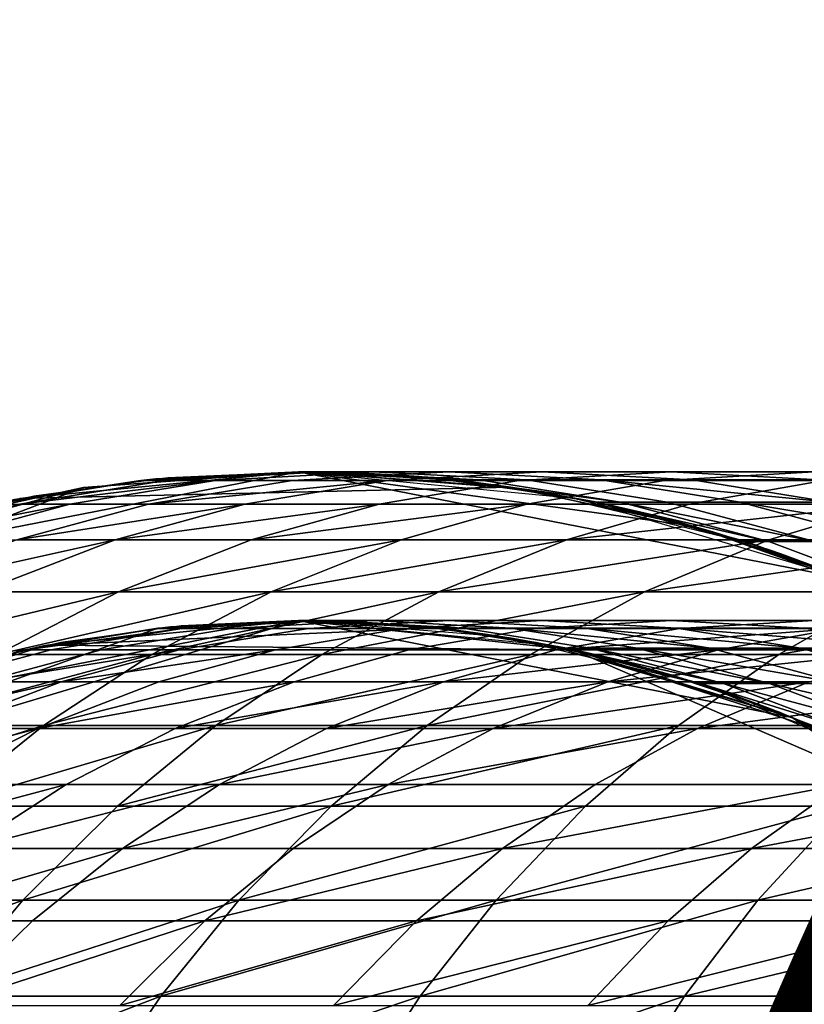
# Model space of a CAD drawing. Units: metres. Extents: x -9 to 2.1, y -4.9 to 4.9.
# Drawn here: x -4.4 to -4.4, y -1.4 to -1.4 of the extents above; entities that cross this region are included whole.
import ezdxf

# ---------------------------------------------------------------- set-up
doc = ezdxf.new("R2010")
doc.units = ezdxf.units.M
doc.linetypes.add('AUSGEZOGEN', pattern=[0])
doc.layers.add('Text Allgemein', color=7, linetype='AUSGEZOGEN', lineweight=25)
doc.layers.add('Vorh. Geländer', color=254, linetype='AUSGEZOGEN', lineweight=13)
doc.styles.add('ARIAL', font='ARIAL.TTF')

msp = doc.modelspace()

# ---------------------------------------------------------------- linework, layer by layer
at = {"layer": 'Vorh. Geländer', "color": 9, "linetype": 'AUSGEZOGEN', "lineweight": 25, "transparency": 33554687}
for points, invisible_edges in [([(-4.38261, -1.392555, -0.003367), (-4.384614, -1.393724, -0.003367), (-4.37442, -1.38751, -0.003367)], 14), ([(-4.37442, -1.38751, -0.003367), (-4.384614, -1.393724, -0.003367), (-4.37676, -1.387832, -0.003367)], 3), ([(-4.38053, -1.391608, -0.003367), (-4.38261, -1.392555, -0.003367), (-4.372138, -1.387408, -0.003367)], 14), ([(-4.372138, -1.387408, -0.003367), (-4.38261, -1.392555, -0.003367), (-4.37442, -1.38751, -0.003367)], 3), ([(-4.369855, -1.38751, -0.003367), (-4.38053, -1.391608, -0.003367), (-4.372138, -1.387408, -0.003367)], 3), ([(-4.378411, -1.390888, -0.003367), (-4.38053, -1.391608, -0.003367), (-4.369855, -1.38751, -0.003367)], 14), ([(-4.367516, -1.387832, -0.003367), (-4.378411, -1.390888, -0.003367), (-4.369855, -1.38751, -0.003367)], 3), ([(-4.384614, -1.393724, -0.003367), (-4.386508, -1.395107, -0.003367), (-4.37676, -1.387832, -0.003367)], 14), ([(-4.37676, -1.387832, -0.003367), (-4.386508, -1.395107, -0.003367), (-4.379127, -1.388388, -0.003367)], 3), ([(-4.376286, -1.390388, -0.003367), (-4.378411, -1.390888, -0.003367), (-4.367516, -1.387832, -0.003367)], 14), ([(-4.365149, -1.388388, -0.003367), (-4.376286, -1.390388, -0.003367), (-4.367516, -1.387832, -0.003367)], 3), ([(-4.374186, -1.3901, -0.003367), (-4.376286, -1.390388, -0.003367), (-4.365149, -1.388388, -0.003367)], 14), ([(-4.362788, -1.389191, -0.003367), (-4.374186, -1.3901, -0.003367), (-4.365149, -1.388388, -0.003367)], 3), ([(-4.372138, -1.390008, -0.003367), (-4.374186, -1.3901, -0.003367), (-4.362788, -1.389191, -0.003367)], 14), ([(-4.360472, -1.390245, -0.003367), (-4.372138, -1.390008, -0.003367), (-4.362788, -1.389191, -0.003367)], 3), ([(-4.374595, -1.39014, 0.175981), (-4.372138, -1.390008, 0.175981), (-4.374595, -1.39014, 0.116198)], 2), ([(-4.374595, -1.39014, -0.003367), (-4.374595, -1.39014, 0.116198), (-4.372138, -1.390008, 0.175981)], 15), ([(-4.372138, -1.390008, 0.175981), (-4.372138, -1.390008, -0.003367), (-4.374595, -1.39014, -0.003367)], 13), ([(-4.372138, -1.390008, 0.175981), (-4.369727, -1.390135, 0.175981), (-4.372138, -1.390008, 0.116198)], 2), ([(-4.372138, -1.390008, -0.003367), (-4.372138, -1.390008, 0.116198), (-4.369727, -1.390135, 0.175981)], 15), ([(-4.369727, -1.390135, 0.175981), (-4.369727, -1.390135, -0.003367), (-4.372138, -1.390008, -0.003367)], 13), ([(-4.370089, -1.3901, -0.003367), (-4.372138, -1.390008, -0.003367), (-4.360472, -1.390245, -0.003367)], 14), ([(-4.367989, -1.390388, -0.003367), (-4.370089, -1.3901, -0.003367), (-4.358239, -1.391548, -0.003367)], 14), ([(-4.358239, -1.391548, -0.003367), (-4.370089, -1.3901, -0.003367), (-4.360472, -1.390245, -0.003367)], 3), ([(-4.377024, -1.390537, 0.175981), (-4.374595, -1.39014, 0.175981), (-4.377024, -1.390537, 0.116198)], 2), ([(-4.377024, -1.390537, -0.003367), (-4.377024, -1.390537, 0.116198), (-4.374595, -1.39014, 0.175981)], 15), ([(-4.374595, -1.39014, 0.175981), (-4.374595, -1.39014, -0.003367), (-4.377024, -1.390537, -0.003367)], 13), ([(-4.369727, -1.390135, 0.175981), (-4.367343, -1.390518, 0.175981), (-4.369727, -1.390135, 0.116198)], 2), ([(-4.369727, -1.390135, -0.003367), (-4.369727, -1.390135, 0.116198), (-4.367343, -1.390518, 0.175981)], 15), ([(-4.367343, -1.390518, 0.175981), (-4.367343, -1.390518, -0.003367), (-4.369727, -1.390135, -0.003367)], 13), ([(-4.365864, -1.390888, -0.003367), (-4.367989, -1.390388, -0.003367), (-4.356128, -1.393088, -0.003367)], 14), ([(-4.356128, -1.393088, -0.003367), (-4.367989, -1.390388, -0.003367), (-4.358239, -1.391548, -0.003367)], 3), ([(-4.362893, -1.391966, -0.003367), (-4.367343, -1.390518, -0.003367), (-4.362893, -1.391966, 0.116198)], 2), ([(-4.367343, -1.390518, 0.175981), (-4.362893, -1.391966, 0.116198), (-4.367343, -1.390518, -0.003367)], 14), ([(-4.363745, -1.391608, -0.003367), (-4.365864, -1.390888, -0.003367), (-4.354177, -1.394847, -0.003367)], 14), ([(-4.354177, -1.394847, -0.003367), (-4.365864, -1.390888, -0.003367), (-4.356128, -1.393088, -0.003367)], 3), ([(-4.361666, -1.392555, -0.003367), (-4.363745, -1.391608, -0.003367), (-4.354177, -1.394847, -0.003367)], 14)]:
    msp.add_3dface(points, dxfattribs=dict(at, invisible_edges=invisible_edges))
for points in [[(-4.381703, -1.389278, 0.235406), (-4.377004, -1.387878, 0.235457), (-4.372138, -1.387408, 0.116213)], [(-4.372138, -1.387408, 0.116213), (-4.375889, -1.387686, 0.116213), (-4.381703, -1.389278, 0.235406)], [(-4.374628, -1.38753, 0.235483), (-4.377095, -1.387896, 0.235456), (-4.374887, -1.387561, 0.243382)], [(-4.377004, -1.387878, 0.235457), (-4.372138, -1.387408, 0.23551), (-4.368437, -1.387679, 0.116213)], [(-4.368437, -1.387679, 0.116213), (-4.372138, -1.387408, 0.116213), (-4.377004, -1.387878, 0.235457)], [(-4.375889, -1.387686, 0.116213), (-4.372138, -1.387408, 0.116213), (-4.372138, -1.387408, -0.003367), (-4.375889, -1.387686, -0.003367)], [(-4.37168, -1.387408, 0.250673), (-4.372101, -1.387408, 0.243294), (-4.374887, -1.387561, 0.243382), (-4.374458, -1.387561, 0.250903)], [(-4.374887, -1.387561, 0.243382), (-4.372101, -1.387408, 0.243294), (-4.374628, -1.38753, 0.235483)], [(-4.372138, -1.387408, 0.23551), (-4.374628, -1.38753, 0.235483), (-4.372101, -1.387408, 0.243294)], [(-4.370834, -1.387408, 0.258391), (-4.37168, -1.387408, 0.250673), (-4.374458, -1.387561, 0.250903), (-4.373595, -1.387561, 0.258769)], [(-4.369514, -1.387408, 0.266372), (-4.370834, -1.387408, 0.258391), (-4.373595, -1.387561, 0.258769), (-4.37225, -1.387561, 0.266904)], [(-4.367888, -1.387408, 0.273718), (-4.369514, -1.387408, 0.266372), (-4.37225, -1.387561, 0.266904), (-4.370593, -1.387561, 0.274391)], [(-4.371525, -1.387415, 0.235517), (-4.372138, -1.387408, 0.23551), (-4.371088, -1.387429, 0.235533)], [(-4.368165, -1.38772, 0.235598), (-4.372138, -1.387408, 0.23551), (-4.369401, -1.387552, 0.243209)], [(-4.372101, -1.387408, 0.243294), (-4.369401, -1.387552, 0.243209), (-4.372138, -1.387408, 0.23551)], [(-4.372138, -1.387408, 0.116213), (-4.368437, -1.387679, 0.116213), (-4.368437, -1.387679, -0.003367), (-4.372138, -1.387408, -0.003367)], [(-4.372138, -1.387408, 0.23551), (-4.367272, -1.387878, 0.235564), (-4.362577, -1.389276, 0.235616)], [(-4.365242, -1.388361, 0.116213), (-4.368437, -1.387679, 0.116213), (-4.372138, -1.387408, 0.23551)], [(-4.372138, -1.387408, 0.23551), (-4.362577, -1.389276, 0.235616), (-4.365242, -1.388361, 0.116213)], [(-4.368987, -1.387552, 0.250451), (-4.369401, -1.387552, 0.243209), (-4.372101, -1.387408, 0.243294), (-4.37168, -1.387408, 0.250673)], [(-4.368157, -1.387552, 0.258024), (-4.368987, -1.387552, 0.250451), (-4.37168, -1.387408, 0.250673), (-4.370834, -1.387408, 0.258391)], [(-4.370913, -1.387437, 0.235524), (-4.371525, -1.387415, 0.235517), (-4.371088, -1.387429, 0.235533)], [(-4.371088, -1.387429, 0.235533), (-4.370041, -1.387494, 0.235557), (-4.370913, -1.387437, 0.235524)], [(-4.370302, -1.387474, 0.23553), (-4.370913, -1.387437, 0.235524), (-4.370041, -1.387494, 0.235557)], [(-4.366861, -1.387552, 0.265857), (-4.368157, -1.387552, 0.258024), (-4.370834, -1.387408, 0.258391), (-4.369514, -1.387408, 0.266372)], [(-4.365632, -1.387408, 0.281789), (-4.367888, -1.387408, 0.273718), (-4.370593, -1.387561, 0.274391), (-4.368293, -1.387561, 0.282617)], [(-4.369692, -1.387526, 0.235537), (-4.370302, -1.387474, 0.23553), (-4.370041, -1.387494, 0.235557)], [(-4.370041, -1.387494, 0.235557), (-4.368997, -1.387603, 0.23558), (-4.369692, -1.387526, 0.235537)], [(-4.369083, -1.387592, 0.235544), (-4.369692, -1.387526, 0.235537), (-4.368997, -1.387603, 0.23558)], [(-4.365266, -1.387552, 0.273066), (-4.366861, -1.387552, 0.265857), (-4.369514, -1.387408, 0.266372), (-4.367888, -1.387408, 0.273718)], [(-4.363144, -1.387408, 0.289095), (-4.365632, -1.387408, 0.281789), (-4.368293, -1.387561, 0.282617), (-4.365758, -1.387561, 0.290064)], [(-4.363051, -1.387552, 0.280986), (-4.365266, -1.387552, 0.273066), (-4.367888, -1.387408, 0.273718), (-4.365632, -1.387408, 0.281789)], [(-4.360409, -1.387408, 0.29594), (-4.363144, -1.387408, 0.289095), (-4.365758, -1.387561, 0.290064), (-4.36297, -1.387561, 0.29704)], [(-4.36061, -1.387552, 0.288157), (-4.363051, -1.387552, 0.280986), (-4.365632, -1.387408, 0.281789), (-4.363144, -1.387408, 0.289095)], [(-4.386067, -1.391567, 0.235359), (-4.381703, -1.389278, 0.235406), (-4.375889, -1.387686, 0.116213)], [(-4.375889, -1.387686, 0.116213), (-4.379102, -1.388381, 0.116213), (-4.386067, -1.391567, 0.235359)], [(-4.379102, -1.388381, 0.116213), (-4.375889, -1.387686, 0.116213), (-4.375889, -1.387686, -0.003367), (-4.379102, -1.388381, -0.003367)], [(-4.374458, -1.387561, 0.250903), (-4.374887, -1.387561, 0.243382), (-4.377441, -1.387976, 0.243463), (-4.377004, -1.387976, 0.251113)], [(-4.377441, -1.387976, 0.243463), (-4.374887, -1.387561, 0.243382), (-4.377095, -1.387896, 0.235456)], [(-4.373595, -1.387561, 0.258769), (-4.374458, -1.387561, 0.250903), (-4.377004, -1.387976, 0.251113)], [(-4.373595, -1.387561, 0.258769), (-4.377004, -1.387976, 0.251113), (-4.376127, -1.387976, 0.259115)], [(-4.37225, -1.387561, 0.266904), (-4.373595, -1.387561, 0.258769), (-4.376127, -1.387976, 0.259115), (-4.374758, -1.387976, 0.267391)], [(-4.370593, -1.387561, 0.274391), (-4.37225, -1.387561, 0.266904), (-4.374758, -1.387976, 0.267391)], [(-4.370593, -1.387561, 0.274391), (-4.374758, -1.387976, 0.267391), (-4.373072, -1.387976, 0.275007)], [(-4.368293, -1.387561, 0.282617), (-4.370593, -1.387561, 0.274391), (-4.373072, -1.387976, 0.275007), (-4.370733, -1.387976, 0.283375)], [(-4.365758, -1.387561, 0.290064), (-4.368293, -1.387561, 0.282617), (-4.370733, -1.387976, 0.283375), (-4.368154, -1.387976, 0.290951)], [(-4.366518, -1.387941, 0.250247), (-4.366924, -1.387941, 0.243131), (-4.369401, -1.387552, 0.243209)], [(-4.366518, -1.387941, 0.250247), (-4.369401, -1.387552, 0.243209), (-4.368987, -1.387552, 0.250451)], [(-4.369401, -1.387552, 0.243209), (-4.366924, -1.387941, 0.243131), (-4.368165, -1.38772, 0.235598)], [(-4.368476, -1.387673, 0.235551), (-4.369083, -1.387592, 0.235544), (-4.368997, -1.387603, 0.23558)], [(-4.368997, -1.387603, 0.23558), (-4.367958, -1.387754, 0.235603), (-4.368476, -1.387673, 0.235551)], [(-4.365702, -1.387941, 0.257688), (-4.366518, -1.387941, 0.250247), (-4.368987, -1.387552, 0.250451), (-4.368157, -1.387552, 0.258024)], [(-4.367871, -1.387769, 0.235557), (-4.368476, -1.387673, 0.235551), (-4.367958, -1.387754, 0.235603)], [(-4.368437, -1.387679, 0.116213), (-4.365242, -1.388361, 0.116213), (-4.365242, -1.388361, -0.003367), (-4.368437, -1.387679, -0.003367)], [(-4.364428, -1.387941, 0.265385), (-4.365702, -1.387941, 0.257688), (-4.368157, -1.387552, 0.258024), (-4.366861, -1.387552, 0.265857)], [(-4.36297, -1.387561, 0.29704), (-4.365758, -1.387561, 0.290064), (-4.368154, -1.387976, 0.290951), (-4.365318, -1.387976, 0.298048)], [(-4.362861, -1.387941, 0.272468), (-4.364428, -1.387941, 0.265385), (-4.366861, -1.387552, 0.265857)], [(-4.362861, -1.387941, 0.272468), (-4.366861, -1.387552, 0.265857), (-4.365266, -1.387552, 0.273066)], [(-4.359549, -1.387561, 0.304436), (-4.36297, -1.387561, 0.29704), (-4.365318, -1.387976, 0.298048), (-4.361838, -1.387976, 0.305572)], [(-4.360685, -1.387941, 0.280251), (-4.362861, -1.387941, 0.272468), (-4.365266, -1.387552, 0.273066), (-4.363051, -1.387552, 0.280986)], [(-4.364291, -1.388651, 0.235684), (-4.368165, -1.38772, 0.235598), (-4.366924, -1.387941, 0.243131)], [(-4.367958, -1.387754, 0.235603), (-4.366927, -1.387948, 0.235626), (-4.367871, -1.387769, 0.235557)], [(-4.367268, -1.387879, 0.235564), (-4.367871, -1.387769, 0.235557), (-4.366927, -1.387948, 0.235626)], [(-4.366668, -1.388004, 0.235571), (-4.367268, -1.387879, 0.235564), (-4.366927, -1.387948, 0.235626)], [(-4.376127, -1.387976, 0.259115), (-4.377004, -1.387976, 0.251113), (-4.379333, -1.388596, 0.251306)], [(-4.376127, -1.387976, 0.259115), (-4.379333, -1.388596, 0.251306), (-4.378441, -1.388596, 0.259432)], [(-4.374758, -1.387976, 0.267391), (-4.376127, -1.387976, 0.259115), (-4.378441, -1.388596, 0.259432), (-4.377051, -1.388596, 0.267836)], [(-4.373072, -1.387976, 0.275007), (-4.374758, -1.387976, 0.267391), (-4.377051, -1.388596, 0.267836)], [(-4.373072, -1.387976, 0.275007), (-4.377051, -1.388596, 0.267836), (-4.375339, -1.388596, 0.275571)], [(-4.370733, -1.387976, 0.283375), (-4.373072, -1.387976, 0.275007), (-4.375339, -1.388596, 0.275571)], [(-4.370733, -1.387976, 0.283375), (-4.375339, -1.388596, 0.275571), (-4.372964, -1.388596, 0.284069)], [(-4.368154, -1.387976, 0.290951), (-4.370733, -1.387976, 0.283375), (-4.372964, -1.388596, 0.284069)], [(-4.368154, -1.387976, 0.290951), (-4.372964, -1.388596, 0.284069), (-4.370344, -1.388596, 0.291763)], [(-4.365318, -1.387976, 0.298048), (-4.368154, -1.387976, 0.290951), (-4.370344, -1.388596, 0.291763), (-4.367464, -1.388596, 0.29897)], [(-4.361838, -1.387976, 0.305572), (-4.365318, -1.387976, 0.298048), (-4.367464, -1.388596, 0.29897)], [(-4.361838, -1.387976, 0.305572), (-4.367464, -1.388596, 0.29897), (-4.363931, -1.388596, 0.306611)], [(-4.366927, -1.387948, 0.235626), (-4.365904, -1.388185, 0.235648), (-4.366668, -1.388004, 0.235571)], [(-4.363929, -1.388628, 0.250033), (-4.364328, -1.388628, 0.243049), (-4.366924, -1.387941, 0.243131)], [(-4.363929, -1.388628, 0.250033), (-4.366924, -1.387941, 0.243131), (-4.366518, -1.387941, 0.250247)], [(-4.366924, -1.387941, 0.243131), (-4.364328, -1.388628, 0.243049), (-4.364291, -1.388651, 0.235684)], [(-4.366071, -1.388143, 0.235577), (-4.366668, -1.388004, 0.235571), (-4.365904, -1.388185, 0.235648)], [(-4.363128, -1.388628, 0.257336), (-4.363929, -1.388628, 0.250033), (-4.366518, -1.387941, 0.250247)], [(-4.363128, -1.388628, 0.257336), (-4.366518, -1.387941, 0.250247), (-4.365702, -1.387941, 0.257688)], [(-4.361879, -1.388628, 0.264889), (-4.363128, -1.388628, 0.257336), (-4.365702, -1.387941, 0.257688), (-4.364428, -1.387941, 0.265385)], [(-4.360341, -1.388628, 0.271841), (-4.361879, -1.388628, 0.264889), (-4.364428, -1.387941, 0.265385)], [(-4.360341, -1.388628, 0.271841), (-4.364428, -1.387941, 0.265385), (-4.362861, -1.387941, 0.272468)], [(-4.3577, -1.387976, 0.31333), (-4.361838, -1.387976, 0.305572), (-4.363931, -1.388596, 0.306611), (-4.359728, -1.388596, 0.31449)], [(-4.365477, -1.388297, 0.235584), (-4.366071, -1.388143, 0.235577), (-4.365904, -1.388185, 0.235648)], [(-4.365904, -1.388185, 0.235648), (-4.364892, -1.388464, 0.235671), (-4.365477, -1.388297, 0.235584)], [(-4.364887, -1.388465, 0.235591), (-4.365477, -1.388297, 0.235584), (-4.364892, -1.388464, 0.235671)], [(-4.365242, -1.388361, 0.116213), (-4.361925, -1.389551, 0.116213), (-4.361925, -1.389551, -0.003367), (-4.365242, -1.388361, -0.003367)], [(-4.361925, -1.389551, 0.116213), (-4.365242, -1.388361, 0.116213), (-4.362577, -1.389276, 0.235616)], [(-4.364892, -1.388464, 0.235671), (-4.363892, -1.388784, 0.235693), (-4.364887, -1.388465, 0.235591)], [(-4.364301, -1.388647, 0.235597), (-4.364887, -1.388465, 0.235591), (-4.363892, -1.388784, 0.235693)], [(-4.375339, -1.388596, 0.275571), (-4.377051, -1.388596, 0.267836), (-4.37943, -1.389503, 0.268298)], [(-4.375339, -1.388596, 0.275571), (-4.37943, -1.389503, 0.268298), (-4.377692, -1.389503, 0.276156)], [(-4.372964, -1.388596, 0.284069), (-4.375339, -1.388596, 0.275571), (-4.377692, -1.389503, 0.276156), (-4.375278, -1.389503, 0.284789)], [(-4.370344, -1.388596, 0.291763), (-4.372964, -1.388596, 0.284069), (-4.375278, -1.389503, 0.284789)], [(-4.370344, -1.388596, 0.291763), (-4.375278, -1.389503, 0.284789), (-4.372617, -1.389503, 0.292605)], [(-4.367464, -1.388596, 0.29897), (-4.370344, -1.388596, 0.291763), (-4.372617, -1.389503, 0.292605)], [(-4.367464, -1.388596, 0.29897), (-4.372617, -1.389503, 0.292605), (-4.369691, -1.389503, 0.299926)], [(-4.363931, -1.388596, 0.306611), (-4.367464, -1.388596, 0.29897), (-4.369691, -1.389503, 0.299926)], [(-4.363931, -1.388596, 0.306611), (-4.369691, -1.389503, 0.299926), (-4.366102, -1.389503, 0.307689)], [(-4.359728, -1.388596, 0.31449), (-4.363931, -1.388596, 0.306611), (-4.366102, -1.389503, 0.307689)], [(-4.359728, -1.388596, 0.31449), (-4.366102, -1.389503, 0.307689), (-4.361833, -1.389503, 0.315692)], [(-4.361715, -1.389459, 0.24985), (-4.362107, -1.389459, 0.242979), (-4.364328, -1.388628, 0.243049), (-4.363929, -1.388628, 0.250033)], [(-4.364328, -1.388628, 0.243049), (-4.362107, -1.389459, 0.242979), (-4.364291, -1.388651, 0.235684)], [(-4.363719, -1.388843, 0.235604), (-4.364301, -1.388647, 0.235597), (-4.363892, -1.388784, 0.235693)], [(-4.360609, -1.390176, 0.235766), (-4.364291, -1.388651, 0.235684), (-4.362107, -1.389459, 0.242979)], [(-4.360927, -1.389459, 0.257035), (-4.361715, -1.389459, 0.24985), (-4.363929, -1.388628, 0.250033), (-4.363128, -1.388628, 0.257336)], [(-4.363892, -1.388784, 0.235693), (-4.362907, -1.389145, 0.235715), (-4.363719, -1.388843, 0.235604)], [(-4.363141, -1.389054, 0.23561), (-4.363719, -1.388843, 0.235604), (-4.362907, -1.389145, 0.235715)], [(-4.375278, -1.389503, 0.284789), (-4.377692, -1.389503, 0.276156), (-4.379844, -1.390596, 0.276691)], [(-4.375278, -1.389503, 0.284789), (-4.379844, -1.390596, 0.276691), (-4.377396, -1.390596, 0.285448)], [(-4.372617, -1.389503, 0.292605), (-4.375278, -1.389503, 0.284789), (-4.377396, -1.390596, 0.285448)], [(-4.372617, -1.389503, 0.292605), (-4.377396, -1.390596, 0.285448), (-4.374697, -1.390596, 0.293375)], [(-4.369691, -1.389503, 0.299926), (-4.372617, -1.389503, 0.292605), (-4.374697, -1.390596, 0.293375)], [(-4.369691, -1.389503, 0.299926), (-4.374697, -1.390596, 0.293375), (-4.37173, -1.390596, 0.300801)], [(-4.366102, -1.389503, 0.307689), (-4.369691, -1.389503, 0.299926), (-4.37173, -1.390596, 0.300801)], [(-4.366102, -1.389503, 0.307689), (-4.37173, -1.390596, 0.300801), (-4.368089, -1.390596, 0.308675)], [(-4.361833, -1.389503, 0.315692), (-4.366102, -1.389503, 0.307689), (-4.368089, -1.390596, 0.308675), (-4.363758, -1.390596, 0.316793)], [(-4.357483, -1.389503, 0.322846), (-4.361833, -1.389503, 0.315692), (-4.363758, -1.390596, 0.316793)], [(-4.357483, -1.389503, 0.322846), (-4.363758, -1.390596, 0.316793), (-4.359347, -1.390596, 0.324049)], [(-4.384674, -1.393763, 0.235374), (-4.380747, -1.391696, 0.235416), (-4.372138, -1.390008, 0.175981)], [(-4.372138, -1.390008, 0.175981), (-4.374595, -1.39014, 0.175981), (-4.384674, -1.393763, 0.235374)], [(-4.380747, -1.391696, 0.235416), (-4.376521, -1.390433, 0.235462), (-4.372138, -1.390008, 0.175981)], [(-4.374373, -1.390118, 0.235485), (-4.376588, -1.390446, 0.235461), (-4.374602, -1.390145, 0.243373)], [(-4.376521, -1.390433, 0.235462), (-4.372138, -1.390008, 0.23551), (-4.367343, -1.390518, 0.175981)], [(-4.369727, -1.390135, 0.175981), (-4.372138, -1.390008, 0.175981), (-4.376521, -1.390433, 0.235462)], [(-4.37168, -1.390008, 0.250673), (-4.372101, -1.390008, 0.243294), (-4.374602, -1.390145, 0.243373), (-4.374174, -1.390145, 0.25088)], [(-4.374602, -1.390145, 0.243373), (-4.372101, -1.390008, 0.243294), (-4.374373, -1.390118, 0.235485)], [(-4.372138, -1.390008, 0.23551), (-4.374373, -1.390118, 0.235485), (-4.372101, -1.390008, 0.243294)], [(-4.370834, -1.390008, 0.258391), (-4.37168, -1.390008, 0.250673), (-4.374174, -1.390145, 0.25088), (-4.373313, -1.390145, 0.25873)], [(-4.369514, -1.390008, 0.266372), (-4.370834, -1.390008, 0.258391), (-4.373313, -1.390145, 0.25873), (-4.37197, -1.390145, 0.266849)], [(-4.371586, -1.390014, 0.235516), (-4.372138, -1.390008, 0.23551), (-4.371196, -1.390027, 0.235531)], [(-4.368572, -1.390288, 0.235589), (-4.372138, -1.390008, 0.23551), (-4.369677, -1.390137, 0.243218)], [(-4.372101, -1.390008, 0.243294), (-4.369677, -1.390137, 0.243218), (-4.372138, -1.390008, 0.23551)], [(-4.372138, -1.390008, 0.23551), (-4.367756, -1.390433, 0.235559), (-4.363524, -1.391697, 0.235606)], [(-4.367343, -1.390518, 0.175981), (-4.372138, -1.390008, 0.23551), (-4.363524, -1.391697, 0.235606)], [(-4.369263, -1.390137, 0.250474), (-4.369677, -1.390137, 0.243218), (-4.372101, -1.390008, 0.243294), (-4.37168, -1.390008, 0.250673)], [(-4.367888, -1.390008, 0.273718), (-4.369514, -1.390008, 0.266372), (-4.37197, -1.390145, 0.266849), (-4.370316, -1.390145, 0.274322)], [(-4.368431, -1.390137, 0.258062), (-4.369263, -1.390137, 0.250474), (-4.37168, -1.390008, 0.250673), (-4.370834, -1.390008, 0.258391)], [(-4.371035, -1.390034, 0.235522), (-4.371586, -1.390014, 0.235516), (-4.371196, -1.390027, 0.235531)], [(-4.371196, -1.390027, 0.235531), (-4.370255, -1.390085, 0.235552), (-4.371035, -1.390034, 0.235522)], [(-4.370484, -1.390068, 0.235528), (-4.371035, -1.390034, 0.235522), (-4.370255, -1.390085, 0.235552)], [(-4.367133, -1.390137, 0.26591), (-4.368431, -1.390137, 0.258062), (-4.370834, -1.390008, 0.258391), (-4.369514, -1.390008, 0.266372)], [(-4.369935, -1.390114, 0.235535), (-4.370484, -1.390068, 0.235528), (-4.370255, -1.390085, 0.235552)], [(-4.365632, -1.390008, 0.281789), (-4.367888, -1.390008, 0.273718), (-4.370316, -1.390145, 0.274322), (-4.368021, -1.390145, 0.282532)], [(-4.370255, -1.390085, 0.235552), (-4.369318, -1.390183, 0.235573), (-4.369935, -1.390114, 0.235535)], [(-4.369386, -1.390174, 0.235541), (-4.369935, -1.390114, 0.235535), (-4.369318, -1.390183, 0.235573)], [(-4.365534, -1.390137, 0.273133), (-4.367133, -1.390137, 0.26591), (-4.369514, -1.390008, 0.266372), (-4.367888, -1.390008, 0.273718)], [(-4.363144, -1.390008, 0.289095), (-4.365632, -1.390008, 0.281789), (-4.368021, -1.390145, 0.282532), (-4.36549, -1.390145, 0.289964)], [(-4.363316, -1.390137, 0.281069), (-4.365534, -1.390137, 0.273133), (-4.367888, -1.390008, 0.273718), (-4.365632, -1.390008, 0.281789)], [(-4.36087, -1.390137, 0.288253), (-4.363316, -1.390137, 0.281069), (-4.365632, -1.390008, 0.281789), (-4.363144, -1.390008, 0.289095)], [(-4.360409, -1.390008, 0.29594), (-4.363144, -1.390008, 0.289095), (-4.36549, -1.390145, 0.289964), (-4.362708, -1.390145, 0.296927)], [(-4.374595, -1.39014, 0.175981), (-4.377024, -1.390537, 0.175981), (-4.384674, -1.393763, 0.235374)], [(-4.374174, -1.390145, 0.25088), (-4.374602, -1.390145, 0.243373), (-4.376894, -1.390518, 0.243445)], [(-4.374174, -1.390145, 0.25088), (-4.376894, -1.390518, 0.243445), (-4.376459, -1.390518, 0.251068)], [(-4.376894, -1.390518, 0.243445), (-4.374602, -1.390145, 0.243373), (-4.376588, -1.390446, 0.235461)], [(-4.367343, -1.390518, 0.175981), (-4.369727, -1.390135, 0.175981), (-4.376521, -1.390433, 0.235462)], [(-4.373313, -1.390145, 0.25873), (-4.374174, -1.390145, 0.25088), (-4.376459, -1.390518, 0.251068), (-4.375585, -1.390518, 0.259041)], [(-4.37197, -1.390145, 0.266849), (-4.373313, -1.390145, 0.25873), (-4.375585, -1.390518, 0.259041), (-4.374221, -1.390518, 0.267286)], [(-4.370316, -1.390145, 0.274322), (-4.37197, -1.390145, 0.266849), (-4.374221, -1.390518, 0.267286), (-4.372542, -1.390518, 0.274875)], [(-4.368021, -1.390145, 0.282532), (-4.370316, -1.390145, 0.274322), (-4.372542, -1.390518, 0.274875), (-4.370211, -1.390518, 0.283213)], [(-4.36549, -1.390145, 0.289964), (-4.368021, -1.390145, 0.282532), (-4.370211, -1.390518, 0.283213), (-4.367641, -1.390518, 0.290761)], [(-4.367046, -1.390487, 0.25029), (-4.367454, -1.390487, 0.243148), (-4.369677, -1.390137, 0.243218), (-4.369263, -1.390137, 0.250474)], [(-4.369677, -1.390137, 0.243218), (-4.367454, -1.390487, 0.243148), (-4.368572, -1.390288, 0.235589)], [(-4.36884, -1.390247, 0.235547), (-4.369386, -1.390174, 0.235541), (-4.369318, -1.390183, 0.235573)], [(-4.369318, -1.390183, 0.235573), (-4.368386, -1.390319, 0.235593), (-4.36884, -1.390247, 0.235547)], [(-4.366227, -1.390487, 0.25776), (-4.367046, -1.390487, 0.25029), (-4.369263, -1.390137, 0.250474), (-4.368431, -1.390137, 0.258062)], [(-4.368295, -1.390334, 0.235553), (-4.36884, -1.390247, 0.235547), (-4.368386, -1.390319, 0.235593)], [(-4.365094, -1.391124, 0.235666), (-4.368572, -1.390288, 0.235589), (-4.367454, -1.390487, 0.243148)], [(-4.364949, -1.390487, 0.265486), (-4.366227, -1.390487, 0.25776), (-4.368431, -1.390137, 0.258062)], [(-4.364949, -1.390487, 0.265486), (-4.368431, -1.390137, 0.258062), (-4.367133, -1.390137, 0.26591)], [(-4.362708, -1.390145, 0.296927), (-4.36549, -1.390145, 0.289964), (-4.367641, -1.390518, 0.290761)], [(-4.362708, -1.390145, 0.296927), (-4.367641, -1.390518, 0.290761), (-4.364815, -1.390518, 0.297832)], [(-4.363376, -1.390487, 0.272596), (-4.364949, -1.390487, 0.265486), (-4.367133, -1.390137, 0.26591)], [(-4.363376, -1.390487, 0.272596), (-4.367133, -1.390137, 0.26591), (-4.365534, -1.390137, 0.273133)], [(-4.361192, -1.390487, 0.280408), (-4.363376, -1.390487, 0.272596), (-4.365534, -1.390137, 0.273133)], [(-4.361192, -1.390487, 0.280408), (-4.365534, -1.390137, 0.273133), (-4.363316, -1.390137, 0.281069)], [(-4.359294, -1.390145, 0.304309), (-4.362708, -1.390145, 0.296927), (-4.364815, -1.390518, 0.297832), (-4.361348, -1.390518, 0.305329)], [(-4.358784, -1.390487, 0.28748), (-4.361192, -1.390487, 0.280408), (-4.363316, -1.390137, 0.281069), (-4.36087, -1.390137, 0.288253)], [(-4.376588, -1.390446, 0.235461), (-4.378758, -1.39099, 0.235437), (-4.376894, -1.390518, 0.243445)], [(-4.368386, -1.390319, 0.235593), (-4.36746, -1.390493, 0.235614), (-4.368295, -1.390334, 0.235553)], [(-4.367752, -1.390433, 0.235559), (-4.368295, -1.390334, 0.235553), (-4.36746, -1.390493, 0.235614)], [(-4.367212, -1.390546, 0.235565), (-4.367752, -1.390433, 0.235559), (-4.36746, -1.390493, 0.235614)], [(-4.374697, -1.390596, 0.293375), (-4.377396, -1.390596, 0.285448), (-4.379321, -1.39184, 0.286046)], [(-4.374697, -1.390596, 0.293375), (-4.379321, -1.39184, 0.286046), (-4.376587, -1.39184, 0.294075)], [(-4.376459, -1.390518, 0.251068), (-4.376894, -1.390518, 0.243445), (-4.37899, -1.391074, 0.243511), (-4.378549, -1.391074, 0.251241)], [(-4.37899, -1.391074, 0.243511), (-4.376894, -1.390518, 0.243445), (-4.378758, -1.39099, 0.235437)], [(-4.375585, -1.390518, 0.259041), (-4.376459, -1.390518, 0.251068), (-4.378549, -1.391074, 0.251241), (-4.377663, -1.391074, 0.259325)], [(-4.374221, -1.390518, 0.267286), (-4.375585, -1.390518, 0.259041), (-4.377663, -1.391074, 0.259325)], [(-4.374221, -1.390518, 0.267286), (-4.377663, -1.391074, 0.259325), (-4.37628, -1.391074, 0.267686)], [(-4.37173, -1.390596, 0.300801), (-4.374697, -1.390596, 0.293375), (-4.376587, -1.39184, 0.294075)], [(-4.37173, -1.390596, 0.300801), (-4.376587, -1.39184, 0.294075), (-4.373581, -1.39184, 0.301596)], [(-4.372542, -1.390518, 0.274875), (-4.374221, -1.390518, 0.267286), (-4.37628, -1.391074, 0.267686)], [(-4.372542, -1.390518, 0.274875), (-4.37628, -1.391074, 0.267686), (-4.374577, -1.391074, 0.275381)], [(-4.370211, -1.390518, 0.283213), (-4.372542, -1.390518, 0.274875), (-4.374577, -1.391074, 0.275381), (-4.372213, -1.391074, 0.283836)], [(-4.368089, -1.390596, 0.308675), (-4.37173, -1.390596, 0.300801), (-4.373581, -1.39184, 0.301596)], [(-4.368089, -1.390596, 0.308675), (-4.373581, -1.39184, 0.301596), (-4.369894, -1.39184, 0.309571)], [(-4.367641, -1.390518, 0.290761), (-4.370211, -1.390518, 0.283213), (-4.372213, -1.391074, 0.283836), (-4.369607, -1.391074, 0.29149)], [(-4.363758, -1.390596, 0.316793), (-4.368089, -1.390596, 0.308675), (-4.369894, -1.39184, 0.309571)], [(-4.363758, -1.390596, 0.316793), (-4.369894, -1.39184, 0.309571), (-4.365508, -1.39184, 0.317793)], [(-4.364815, -1.390518, 0.297832), (-4.367641, -1.390518, 0.290761), (-4.369607, -1.391074, 0.29149)], [(-4.364815, -1.390518, 0.297832), (-4.369607, -1.391074, 0.29149), (-4.366742, -1.391074, 0.29866)], [(-4.36746, -1.390493, 0.235614), (-4.366542, -1.390705, 0.235634), (-4.367212, -1.390546, 0.235565)], [(-4.364723, -1.391103, 0.250098), (-4.365124, -1.391103, 0.243074), (-4.367454, -1.390487, 0.243148)], [(-4.364723, -1.391103, 0.250098), (-4.367454, -1.390487, 0.243148), (-4.367046, -1.390487, 0.25029)], [(-4.367454, -1.390487, 0.243148), (-4.365124, -1.391103, 0.243074), (-4.365094, -1.391124, 0.235666)], [(-4.359169, -1.394055, 0.116198), (-4.362893, -1.391966, 0.116198), (-4.367343, -1.390518, 0.175981)], [(-4.363524, -1.391697, 0.235606), (-4.359169, -1.394055, 0.116198), (-4.367343, -1.390518, 0.175981)], [(-4.366674, -1.390672, 0.235571), (-4.367212, -1.390546, 0.235565), (-4.366542, -1.390705, 0.235634)], [(-4.363917, -1.391103, 0.257444), (-4.364723, -1.391103, 0.250098), (-4.367046, -1.390487, 0.25029)], [(-4.363917, -1.391103, 0.257444), (-4.367046, -1.390487, 0.25029), (-4.366227, -1.390487, 0.25776)], [(-4.361348, -1.390518, 0.305329), (-4.364815, -1.390518, 0.297832), (-4.366742, -1.391074, 0.29866)], [(-4.361348, -1.390518, 0.305329), (-4.366742, -1.391074, 0.29866), (-4.363226, -1.391074, 0.306261)], [(-4.36266, -1.391103, 0.265041), (-4.363917, -1.391103, 0.257444), (-4.366227, -1.390487, 0.25776)], [(-4.36266, -1.391103, 0.265041), (-4.366227, -1.390487, 0.25776), (-4.364949, -1.390487, 0.265486)], [(-4.359347, -1.390596, 0.324049), (-4.363758, -1.390596, 0.316793), (-4.365508, -1.39184, 0.317793), (-4.36104, -1.39184, 0.325142)], [(-4.361113, -1.391103, 0.272033), (-4.36266, -1.391103, 0.265041), (-4.364949, -1.390487, 0.265486), (-4.363376, -1.390487, 0.272596)], [(-4.358965, -1.391103, 0.279716), (-4.361113, -1.391103, 0.272033), (-4.363376, -1.390487, 0.272596), (-4.361192, -1.390487, 0.280408)], [(-4.366139, -1.390811, 0.235577), (-4.366674, -1.390672, 0.235571), (-4.366542, -1.390705, 0.235634)], [(-4.366542, -1.390705, 0.235634), (-4.365634, -1.390955, 0.235654), (-4.366139, -1.390811, 0.235577)], [(-4.365608, -1.390963, 0.235583), (-4.366139, -1.390811, 0.235577), (-4.365634, -1.390955, 0.235654)], [(-4.365634, -1.390955, 0.235654), (-4.364736, -1.391243, 0.235674), (-4.365608, -1.390963, 0.235583)], [(-4.365081, -1.391127, 0.235588), (-4.365608, -1.390963, 0.235583), (-4.364736, -1.391243, 0.235674)], [(-4.37628, -1.391074, 0.267686), (-4.377663, -1.391074, 0.259325), (-4.379818, -1.391888, 0.25962)], [(-4.37628, -1.391074, 0.267686), (-4.379818, -1.391888, 0.25962), (-4.378415, -1.391888, 0.268101)], [(-4.374577, -1.391074, 0.275381), (-4.37628, -1.391074, 0.267686), (-4.378415, -1.391888, 0.268101), (-4.376688, -1.391888, 0.275906)], [(-4.372213, -1.391074, 0.283836), (-4.374577, -1.391074, 0.275381), (-4.376688, -1.391888, 0.275906)], [(-4.372213, -1.391074, 0.283836), (-4.376688, -1.391888, 0.275906), (-4.374291, -1.391888, 0.284482)], [(-4.369607, -1.391074, 0.29149), (-4.372213, -1.391074, 0.283836), (-4.374291, -1.391888, 0.284482)], [(-4.369607, -1.391074, 0.29149), (-4.374291, -1.391888, 0.284482), (-4.371648, -1.391888, 0.292245)], [(-4.366742, -1.391074, 0.29866), (-4.369607, -1.391074, 0.29149), (-4.371648, -1.391888, 0.292245)], [(-4.366742, -1.391074, 0.29866), (-4.371648, -1.391888, 0.292245), (-4.368741, -1.391888, 0.299518)], [(-4.363226, -1.391074, 0.306261), (-4.366742, -1.391074, 0.29866), (-4.368741, -1.391888, 0.299518)], [(-4.363226, -1.391074, 0.306261), (-4.368741, -1.391888, 0.299518), (-4.365175, -1.391888, 0.307229)], [(-4.359046, -1.391074, 0.3141), (-4.363226, -1.391074, 0.306261), (-4.365175, -1.391888, 0.307229)], [(-4.359046, -1.391074, 0.3141), (-4.365175, -1.391888, 0.307229), (-4.360935, -1.391888, 0.315179)], [(-4.362735, -1.391849, 0.249934), (-4.363131, -1.391849, 0.243012), (-4.365124, -1.391103, 0.243074)], [(-4.362735, -1.391849, 0.249934), (-4.365124, -1.391103, 0.243074), (-4.364723, -1.391103, 0.250098)], [(-4.365124, -1.391103, 0.243074), (-4.363131, -1.391849, 0.243012), (-4.365094, -1.391124, 0.235666)], [(-4.361789, -1.392493, 0.23574), (-4.365094, -1.391124, 0.235666), (-4.363131, -1.391849, 0.243012)], [(-4.364557, -1.391305, 0.235594), (-4.365081, -1.391127, 0.235588), (-4.364736, -1.391243, 0.235674)], [(-4.361941, -1.391849, 0.257174), (-4.362735, -1.391849, 0.249934), (-4.364723, -1.391103, 0.250098)], [(-4.361941, -1.391849, 0.257174), (-4.364723, -1.391103, 0.250098), (-4.363917, -1.391103, 0.257444)], [(-4.360703, -1.391849, 0.264661), (-4.361941, -1.391849, 0.257174), (-4.363917, -1.391103, 0.257444)], [(-4.360703, -1.391849, 0.264661), (-4.363917, -1.391103, 0.257444), (-4.36266, -1.391103, 0.265041)], [(-4.364736, -1.391243, 0.235674), (-4.363852, -1.391567, 0.235694), (-4.364557, -1.391305, 0.235594)], [(-4.364038, -1.391495, 0.2356), (-4.364557, -1.391305, 0.235594), (-4.363852, -1.391567, 0.235694)], [(-4.363523, -1.391698, 0.235606), (-4.364038, -1.391495, 0.2356), (-4.363852, -1.391567, 0.235694)], [(-4.363852, -1.391567, 0.235694), (-4.362981, -1.391928, 0.235713), (-4.363523, -1.391698, 0.235606)], [(-4.376587, -1.39184, 0.294075), (-4.379321, -1.39184, 0.286046), (-4.381103, -1.393247, 0.286601)], [(-4.376587, -1.39184, 0.294075), (-4.381103, -1.393247, 0.286601), (-4.378338, -1.393247, 0.294724)], [(-4.373581, -1.39184, 0.301596), (-4.376587, -1.39184, 0.294075), (-4.378338, -1.393247, 0.294724)], [(-4.373581, -1.39184, 0.301596), (-4.378338, -1.393247, 0.294724), (-4.375297, -1.393247, 0.302333)], [(-4.369894, -1.39184, 0.309571), (-4.373581, -1.39184, 0.301596), (-4.375297, -1.393247, 0.302333)], [(-4.369894, -1.39184, 0.309571), (-4.375297, -1.393247, 0.302333), (-4.371566, -1.393247, 0.310401)], [(-4.365508, -1.39184, 0.317793), (-4.369894, -1.39184, 0.309571), (-4.371566, -1.393247, 0.310401)], [(-4.365508, -1.39184, 0.317793), (-4.371566, -1.393247, 0.310401), (-4.367129, -1.393247, 0.31872)], [(-4.36104, -1.39184, 0.325142), (-4.365508, -1.39184, 0.317793), (-4.367129, -1.393247, 0.31872), (-4.362609, -1.393247, 0.326155)], [(-4.363524, -1.391697, 0.235606), (-4.359608, -1.393759, 0.235649), (-4.356143, -1.396559, 0.235688)], [(-4.355938, -1.396764, 0.116198), (-4.359169, -1.394055, 0.116198), (-4.363524, -1.391697, 0.235606)], [(-4.363524, -1.391697, 0.235606), (-4.356143, -1.396559, 0.235688), (-4.355938, -1.396764, 0.116198)], [(-4.363013, -1.391913, 0.235611), (-4.363523, -1.391698, 0.235606), (-4.362981, -1.391928, 0.235713)], [(-4.376688, -1.391888, 0.275906), (-4.378415, -1.391888, 0.268101), (-4.38037, -1.392869, 0.268481)], [(-4.376688, -1.391888, 0.275906), (-4.38037, -1.392869, 0.268481), (-4.378621, -1.392869, 0.276387)], [(-4.374291, -1.391888, 0.284482), (-4.376688, -1.391888, 0.275906), (-4.378621, -1.392869, 0.276387), (-4.376192, -1.392869, 0.285073)], [(-4.371648, -1.391888, 0.292245), (-4.374291, -1.391888, 0.284482), (-4.376192, -1.392869, 0.285073), (-4.373515, -1.392869, 0.292937)], [(-4.368741, -1.391888, 0.299518), (-4.371648, -1.391888, 0.292245), (-4.373515, -1.392869, 0.292937)], [(-4.368741, -1.391888, 0.299518), (-4.373515, -1.392869, 0.292937), (-4.370571, -1.392869, 0.300304)], [(-4.365175, -1.391888, 0.307229), (-4.368741, -1.391888, 0.299518), (-4.370571, -1.392869, 0.300304)], [(-4.365175, -1.391888, 0.307229), (-4.370571, -1.392869, 0.300304), (-4.366959, -1.392869, 0.308114)], [(-4.360935, -1.391888, 0.315179), (-4.365175, -1.391888, 0.307229), (-4.366959, -1.392869, 0.308114), (-4.362663, -1.392869, 0.316167)], [(-4.376192, -1.392869, 0.285073), (-4.378621, -1.392869, 0.276387), (-4.380376, -1.393986, 0.276823)], [(-4.376192, -1.392869, 0.285073), (-4.380376, -1.393986, 0.276823), (-4.377919, -1.393986, 0.28561)], [(-4.373515, -1.392869, 0.292937), (-4.376192, -1.392869, 0.285073), (-4.377919, -1.393986, 0.28561)], [(-4.373515, -1.392869, 0.292937), (-4.377919, -1.393986, 0.28561), (-4.375211, -1.393986, 0.293565)], [(-4.370571, -1.392869, 0.300304), (-4.373515, -1.392869, 0.292937), (-4.375211, -1.393986, 0.293565)], [(-4.370571, -1.392869, 0.300304), (-4.375211, -1.393986, 0.293565), (-4.372233, -1.393986, 0.301017)], [(-4.366959, -1.392869, 0.308114), (-4.370571, -1.392869, 0.300304), (-4.372233, -1.393986, 0.301017), (-4.368579, -1.393986, 0.308918)], [(-4.362663, -1.392869, 0.316167), (-4.366959, -1.392869, 0.308114), (-4.368579, -1.393986, 0.308918)], [(-4.362663, -1.392869, 0.316167), (-4.368579, -1.393986, 0.308918), (-4.364234, -1.393986, 0.317065)], [(-4.358288, -1.392869, 0.323365), (-4.362663, -1.392869, 0.316167), (-4.364234, -1.393986, 0.317065)], [(-4.358288, -1.392869, 0.323365), (-4.364234, -1.393986, 0.317065), (-4.359807, -1.393986, 0.324346)], [(-4.375297, -1.393247, 0.302333), (-4.378338, -1.393247, 0.294724), (-4.380025, -1.394888, 0.295349), (-4.37695, -1.394888, 0.303043)], [(-4.371566, -1.393247, 0.310401), (-4.375297, -1.393247, 0.302333), (-4.37695, -1.394888, 0.303043)], [(-4.371566, -1.393247, 0.310401), (-4.37695, -1.394888, 0.303043), (-4.373177, -1.394888, 0.311201)], [(-4.367129, -1.393247, 0.31872), (-4.371566, -1.393247, 0.310401), (-4.373177, -1.394888, 0.311201)], [(-4.367129, -1.393247, 0.31872), (-4.373177, -1.394888, 0.311201), (-4.368691, -1.394888, 0.319612)], [(-4.362609, -1.393247, 0.326155), (-4.367129, -1.393247, 0.31872), (-4.368691, -1.394888, 0.319612)], [(-4.362609, -1.393247, 0.326155), (-4.368691, -1.394888, 0.319612), (-4.36412, -1.394888, 0.327131)], [(-4.356969, -1.393247, 0.334328), (-4.362609, -1.393247, 0.326155), (-4.36412, -1.394888, 0.327131)], [(-4.356969, -1.393247, 0.334328), (-4.36412, -1.394888, 0.327131), (-4.358417, -1.394888, 0.335395)], [(-4.375211, -1.393986, 0.293565), (-4.377919, -1.393986, 0.28561), (-4.37952, -1.395249, 0.286108)], [(-4.375211, -1.393986, 0.293565), (-4.37952, -1.395249, 0.286108), (-4.376783, -1.395249, 0.294148)], [(-4.372233, -1.393986, 0.301017), (-4.375211, -1.393986, 0.293565), (-4.376783, -1.395249, 0.294148), (-4.373773, -1.395249, 0.301679)], [(-4.368579, -1.393986, 0.308918), (-4.372233, -1.393986, 0.301017), (-4.373773, -1.395249, 0.301679)], [(-4.368579, -1.393986, 0.308918), (-4.373773, -1.395249, 0.301679), (-4.37008, -1.395249, 0.309664)], [(-4.364234, -1.393986, 0.317065), (-4.368579, -1.393986, 0.308918), (-4.37008, -1.395249, 0.309664)], [(-4.364234, -1.393986, 0.317065), (-4.37008, -1.395249, 0.309664), (-4.365689, -1.395249, 0.317897)], [(-4.359807, -1.393986, 0.324346), (-4.364234, -1.393986, 0.317065), (-4.365689, -1.395249, 0.317897), (-4.361215, -1.395249, 0.325255)], [(-4.37695, -1.394888, 0.303043), (-4.380025, -1.394888, 0.295349), (-4.381454, -1.396563, 0.295878)], [(-4.37695, -1.394888, 0.303043), (-4.381454, -1.396563, 0.295878), (-4.378351, -1.396563, 0.303644)], [(-4.373177, -1.394888, 0.311201), (-4.37695, -1.394888, 0.303043), (-4.378351, -1.396563, 0.303644)], [(-4.373177, -1.394888, 0.311201), (-4.378351, -1.396563, 0.303644), (-4.374543, -1.396563, 0.311879)], [(-4.368691, -1.394888, 0.319612), (-4.373177, -1.394888, 0.311201), (-4.374543, -1.396563, 0.311879)], [(-4.368691, -1.394888, 0.319612), (-4.374543, -1.396563, 0.311879), (-4.370014, -1.396563, 0.320369)], [(-4.36412, -1.394888, 0.327131), (-4.368691, -1.394888, 0.319612), (-4.370014, -1.396563, 0.320369)], [(-4.36412, -1.394888, 0.327131), (-4.370014, -1.396563, 0.320369), (-4.365401, -1.396563, 0.327957)], [(-4.358417, -1.394888, 0.335395), (-4.36412, -1.394888, 0.327131), (-4.365401, -1.396563, 0.327957)], [(-4.358417, -1.394888, 0.335395), (-4.365401, -1.396563, 0.327957), (-4.359644, -1.396563, 0.336299)], [(-4.376783, -1.395249, 0.294148), (-4.37952, -1.395249, 0.286108), (-4.381062, -1.396723, 0.286588), (-4.378297, -1.396723, 0.294708)], [(-4.373773, -1.395249, 0.301679), (-4.376783, -1.395249, 0.294148), (-4.378297, -1.396723, 0.294708)], [(-4.373773, -1.395249, 0.301679), (-4.378297, -1.396723, 0.294708), (-4.375257, -1.396723, 0.302316)], [(-4.37008, -1.395249, 0.309664), (-4.373773, -1.395249, 0.301679), (-4.375257, -1.396723, 0.302316)], [(-4.37008, -1.395249, 0.309664), (-4.375257, -1.396723, 0.302316), (-4.371527, -1.396723, 0.310382)], [(-4.365689, -1.395249, 0.317897), (-4.37008, -1.395249, 0.309664), (-4.371527, -1.396723, 0.310382)], [(-4.365689, -1.395249, 0.317897), (-4.371527, -1.396723, 0.310382), (-4.367091, -1.396723, 0.318698)], [(-4.361215, -1.395249, 0.325255), (-4.365689, -1.395249, 0.317897), (-4.367091, -1.396723, 0.318698)], [(-4.361215, -1.395249, 0.325255), (-4.367091, -1.396723, 0.318698), (-4.362572, -1.396723, 0.326131)], [(-4.374543, -1.396563, 0.311879), (-4.378351, -1.396563, 0.303644), (-4.379729, -1.398557, 0.304236)], [(-4.374543, -1.396563, 0.311879), (-4.379729, -1.398557, 0.304236), (-4.375886, -1.398557, 0.312545)], [(-4.370014, -1.396563, 0.320369), (-4.374543, -1.396563, 0.311879), (-4.375886, -1.398557, 0.312545)], [(-4.370014, -1.396563, 0.320369), (-4.375886, -1.398557, 0.312545), (-4.371316, -1.398557, 0.321113)], [(-4.365401, -1.396563, 0.327957), (-4.370014, -1.396563, 0.320369), (-4.371316, -1.398557, 0.321113)], [(-4.365401, -1.396563, 0.327957), (-4.371316, -1.398557, 0.321113), (-4.366661, -1.398557, 0.328771)], [(-4.359644, -1.396563, 0.336299), (-4.365401, -1.396563, 0.327957), (-4.366661, -1.398557, 0.328771), (-4.360852, -1.398557, 0.337189)]]:
    msp.add_3dface(points, dxfattribs=at)

# ---------------------------------------------------------------- texts
at = {"layer": 'Text Allgemein', "color": 1, "linetype": 'AUSGEZOGEN', "lineweight": 25, "transparency": 33554687, "insert": (-5.156663, -1.014235), "char_height": 0.18, "width": 1.74778358, "attachment_point": 1, "line_spacing_factor": 1.024096, "style": 'ARIAL'}
msp.add_mtext('\\A1;{\\fArial|i0|b0;\\H0.180000;\\W0.833333;\\C1;HAGS-Equipment}\\P{\\fArial|i0|b0;\\H0.180000;\\W0.833333;\\C1;to be added}\\P', dxfattribs=at)

doc.saveas('drawing.dxf')
